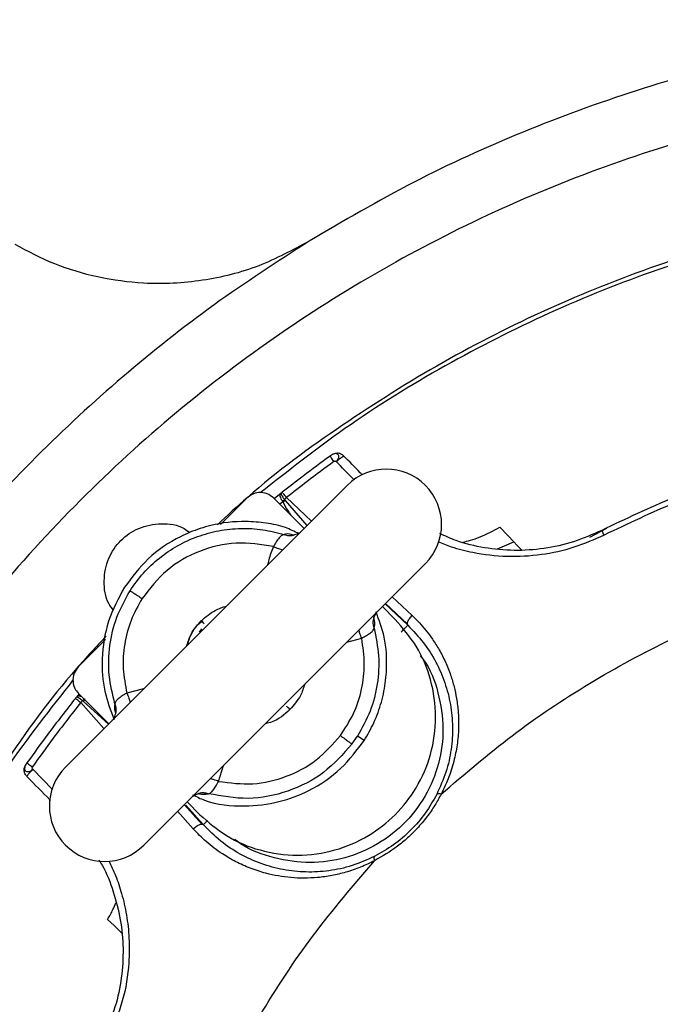
# Model space of a CAD drawing. Units: inches. Extents: x -2 to 332, y 6 to 219.
# Drawn here: x 50 to 53, y 169 to 173 of the extents above; entities that cross this region are included whole.
import ezdxf

# ---------------------------------------------------------------- set-up
doc = ezdxf.new("R2010")
doc.units = ezdxf.units.IN
doc.header["$LTSCALE"] = 6
doc.header["$MEASUREMENT"] = 0
doc.layers.get('0').update_dxf_attribs({"lineweight": 25})

# ---------------------------------------------------------------- blocks, each defined once
blk = doc.blocks.new('A$C7335753A')
at = {"color": 7, "linetype": 'Continuous', "lineweight": 25}
for p, q in [((24.4156, 13.3166), (23.2516, 12.1526)), ((24.1423, 13.2841), (24.1139, 13.2607)), ((24.1423, 13.2841), (24.1422, 13.2814)), ((24.1648, 13.2663), (24.1569, 13.2582)), ((24.1648, 13.2663), (24.2681, 13.1692)), ((24.0013, 13.2639), (23.8926, 13.1553)), ((24.2377, 13.1388), (24.1126, 13.2639)), ((24.1491, 13.2492), (24.1372, 13.2394)), ((24.1482, 13.2513), (24.1569, 13.2582)), ((24.1491, 13.2492), (24.16, 13.2544)), ((24.1599, 13.2544), (24.2493, 13.1503)), ((25.4182, 13.1026), (25.4878, 13.14)), ((25.0369, 13.0541), (25.1043, 13.0831)), ((25.1267, 13.0597), (25.1361, 13.0499)), ((23.5748, 11.8294), (24.7388, 12.9934)), ((24.5721, 12.8267), (24.6656, 12.7384)), ((24.5741, 12.8287), (24.6634, 12.7445)), ((24.6015, 12.8561), (24.6834, 12.7792)), ((24.6137, 12.7628), (24.561, 12.8156)), ((23.8056, 12.7092), (23.8151, 12.7235)), ((23.417, 12.6796), (23.3053, 12.5679)), ((24.4146, 12.6692), (24.4754, 12.6845)), ((23.3074, 12.4544), (23.2965, 12.4411)), ((23.3053, 12.4566), (23.4304, 12.3314)), ((23.5743, 12.4753), (23.5051, 12.458)), ((23.2991, 12.4413), (23.2965, 12.4411)), ((23.3224, 12.4263), (23.3142, 12.4186)), ((23.4101, 12.3111), (23.3142, 12.4186)), ((23.3294, 12.435), (23.3224, 12.4263)), ((23.3258, 12.4235), (23.3224, 12.4263)), ((23.3313, 12.4341), (23.3258, 12.4235)), ((23.4291, 12.3302), (23.3258, 12.4235)), ((24.4353, 12.2472), (24.458, 12.28)), ((24.4858, 12.2628), (24.458, 12.28)), ((23.1165, 12.1431), (23.1982, 12.06)), ((23.8842, 12.0931), (23.9041, 12.1587)), ((23.7536, 12.0082), (23.8064, 11.9555)), ((23.7795, 11.8972), (23.715, 11.9696)), ((23.8148, 11.9167), (23.743, 11.9967)), ((23.8208, 11.9145), (23.7486, 11.9948))]:
    blk.add_line(p, q, dxfattribs=at)
at = {"color": 7, "linetype": 'Continuous', "lineweight": 25, "flags": 128}
for points in [[(25.0463, 13.1436), (25.0788, 13.1097), (25.1043, 13.0831)], [(25.1043, 13.0831), (25.1168, 13.07), (25.1267, 13.0597)], [(23.4861, 11.4649), (23.4524, 11.4971), (23.4256, 11.5229)]]:
    blk.add_lwpolyline(points, dxfattribs=at)
at = {"color": 7, "linetype": 'Continuous', "lineweight": 25}
for centre, start, end in [((24.5772, 13.155), 315, 135), ((23.4132, 11.991), 135, 315)]:
    blk.add_arc(centre, 0.2285, start, end, dxfattribs=at)
for points, knots in [([(27.4895, 15.2412), (27.332, 15.2377), (27.0158, 15.2307), (26.543, 15.1738), (26.0736, 15.0827), (25.6046, 14.9527), (25.1413, 14.783), (24.6869, 14.5764), (24.4007, 14.4092), (24.2582, 14.3259)], [0, 0, 0, 0, 0.138899, 0.278871, 0.419506, 0.560384, 0.707764, 0.85446, 1, 1, 1, 1]), ([(33.395, 9.0797), (33.3913, 9.2381), (33.3838, 9.5598), (33.322, 10.0459), (33.2197, 10.5384), (33.0711, 11.0318), (32.8772, 11.5168), (32.6386, 11.9875), (32.3571, 12.4377), (32.0335, 12.8643), (31.6689, 13.2637), (31.2667, 13.6302), (30.8317, 13.9586), (30.3723, 14.2431), (29.895, 14.4818), (29.4092, 14.6724), (28.9215, 14.8162), (28.438, 14.9154), (27.9607, 14.9728), (27.4866, 14.9915), (27.0094, 14.9723), (26.5233, 14.9127), (26.0308, 14.8098), (25.5374, 14.6614), (25.0524, 14.4675), (24.5817, 14.2288), (24.1314, 13.9474), (23.7049, 13.6238), (23.3055, 13.2591), (22.939, 12.857), (22.6106, 12.422), (22.3261, 11.9625), (22.0874, 11.4852), (21.8968, 10.9994), (21.7528, 10.5118), (21.6543, 10.0282), (21.5947, 9.551), (21.5875, 9.2353), (21.584, 9.0797)], [0, 0, 0, 0, 0.025617, 0.052014, 0.079133, 0.106902, 0.135236, 0.163518, 0.192148, 0.221014, 0.25, 0.279512, 0.308897, 0.338034, 0.366804, 0.3951, 0.422336, 0.448941, 0.474848, 0.5, 0.525617, 0.552014, 0.579133, 0.606902, 0.635236, 0.663518, 0.692148, 0.721014, 0.75, 0.779512, 0.808897, 0.838034, 0.866804, 0.8951, 0.922336, 0.948941, 0.974848, 1, 1, 1, 1]), ([(27.1699, 14.5153), (27.1304, 14.514), (26.9404, 14.5077), (26.5981, 14.4594), (26.1437, 14.3668), (25.6885, 14.2292), (25.2411, 14.0504), (24.8065, 13.8306), (24.3927, 13.5691), (24.0817, 13.3422), (23.9203, 13.1919), (23.8795, 13.1538)], [0, 0, 0, 0, 0.032642, 0.157092, 0.284946, 0.415865, 0.549444, 0.682783, 0.81776, 0.953851, 1, 1, 1, 1]), ([(26.9412, 14.4798), (26.8292, 14.4678), (26.5638, 14.4393), (26.148, 14.3489), (25.6942, 14.2134), (25.248, 14.0349), (24.8156, 13.8148), (24.4146, 13.5678), (24.1715, 13.3763), (24.0564, 13.2856)], [0, 0, 0, 0, 0.106646, 0.252688, 0.40223, 0.554812, 0.70712, 0.861298, 1, 1, 1, 1]), ([(24.2582, 14.3259), (24.1259, 14.2403), (23.859, 14.0676), (23.4828, 13.7683), (23.125, 13.4381), (22.7914, 13.0763), (22.4857, 12.6862), (22.2107, 12.2712), (21.9642, 11.8198), (21.7814, 11.4241), (21.6974, 11.1687), (21.6703, 11.0864)], [0, 0, 0, 0, 0.111738, 0.225325, 0.340453, 0.456789, 0.573976, 0.691641, 0.809403, 0.938585, 1, 1, 1, 1]), ([(24.2582, 14.3259), (24.19, 14.2891), (24.0512, 14.2141), (23.8174, 14.1562), (23.5917, 14.1445), (23.386, 14.173), (23.2061, 14.226), (23.0972, 14.2832), (23.0435, 14.3114)], [0, 0, 0, 0, 0.181949, 0.370279, 0.561316, 0.71081, 0.857604, 1, 1, 1, 1]), ([(24.3447, 13.4375), (24.3074, 13.4102), (24.2408, 13.3615), (24.176, 13.3106), (24.1474, 13.2882)], [0, 0, 0, 0, 0.56, 1, 1, 1, 1]), ([(24.3508, 13.442), (24.3506, 13.4418), (24.3501, 13.4414), (24.3485, 13.4403), (24.3466, 13.4389), (24.3453, 13.438), (24.3447, 13.4375)], [0, 0, 0, 0, 0.282787, 0.563909, 0.780935, 1, 1, 1, 1]), ([(24.361, 13.4149), (24.3589, 13.4178), (24.3545, 13.4239), (24.3491, 13.4314), (24.3454, 13.4366), (24.3449, 13.4372), (24.3447, 13.4375)], [0, 0, 0, 0, 0.241517, 0.5, 0.758483, 1, 1, 1, 1]), ([(24.4018, 13.4377), (24.3979, 13.4409), (24.3897, 13.4475), (24.3748, 13.4502), (24.3612, 13.4481), (24.3542, 13.444), (24.3508, 13.442)], [0, 0, 0, 0, 0.272127, 0.56195, 0.787872, 1, 1, 1, 1]), ([(24.3711, 13.4137), (24.3729, 13.4163), (24.3763, 13.4215), (24.3798, 13.4272), (24.3807, 13.4314), (24.3811, 13.4346), (24.3807, 13.4388), (24.3788, 13.443), (24.3756, 13.4459), (24.3715, 13.4476), (24.3676, 13.448), (24.363, 13.4475), (24.3574, 13.446), (24.3533, 13.4435), (24.3508, 13.442)], [0, 0, 0, 0, 0.125576, 0.247647, 0.278464, 0.331005, 0.405099, 0.5002, 0.590285, 0.66269, 0.75243, 0.795892, 0.874152, 1, 1, 1, 1]), ([(24.3711, 13.4137), (24.3751, 13.4175), (24.3834, 13.4254), (24.3935, 13.4336), (24.3999, 13.4378), (24.4012, 13.4377), (24.4018, 13.4377)], [0, 0, 0, 0, 0.270488, 0.562371, 0.78951, 1, 1, 1, 1]), ([(24.4778, 13.3607), (24.4751, 13.3635), (24.4499, 13.389), (24.4245, 13.4147), (24.4018, 13.4377)], [0, 0, 0, 0, 0.10789, 1, 1, 1, 1]), ([(24.361, 13.4149), (24.3239, 13.3877), (24.2577, 13.3393), (24.1932, 13.2886), (24.1648, 13.2663)], [0, 0, 0, 0, 0.56, 1, 1, 1, 1]), ([(24.3711, 13.4137), (24.3703, 13.4143), (24.3686, 13.4156), (24.3658, 13.4162), (24.3631, 13.416), (24.3617, 13.4153), (24.361, 13.4149)], [0, 0, 0, 0, 0.28602, 0.569037, 0.785169, 1, 1, 1, 1]), ([(24.446, 13.3382), (24.4434, 13.3409), (24.4186, 13.3659), (24.3935, 13.3911), (24.3711, 13.4137)], [0, 0, 0, 0, 0.106245, 1, 1, 1, 1]), ([(26.1553, 13.4063), (26.0238, 13.3624), (25.789, 13.284), (25.5657, 13.1775), (25.4674, 13.1307)], [0, 0, 0, 0, 0.56, 1, 1, 1, 1]), ([(26.1618, 13.3852), (26.0309, 13.3416), (25.7973, 13.2636), (25.5751, 13.1576), (25.4773, 13.111)], [0, 0, 0, 0, 0.56, 1, 1, 1, 1]), ([(24.1126, 13.2639), (24.1037, 13.2708), (24.0853, 13.2852), (24.0515, 13.2888), (24.0219, 13.281), (24.008, 13.2694), (24.0013, 13.2639)], [0, 0, 0, 0, 0.270261, 0.562429, 0.789736, 1, 1, 1, 1]), ([(24.1376, 13.2778), (24.1374, 13.2754), (24.137, 13.2708), (24.1406, 13.2629), (24.1445, 13.2563), (24.147, 13.2529), (24.1482, 13.2513)], [0, 0, 0, 0, 0.3382772, 0.6653614, 0.8317138, 1, 1, 1, 1]), ([(24.1423, 13.2841), (24.1411, 13.2831), (24.1388, 13.2811), (24.138, 13.2789), (24.1376, 13.2778)], [0, 0, 0, 0, 0.515752, 1, 1, 1, 1]), ([(24.1422, 13.2814), (24.1428, 13.2797), (24.1442, 13.2762), (24.1497, 13.2678), (24.1545, 13.2614), (24.1569, 13.2582)], [0, 0, 0, 0, 0.333232, 0.666457, 1, 1, 1, 1]), ([(24.1474, 13.2882), (24.1469, 13.2877), (24.1458, 13.2868), (24.1439, 13.2854), (24.1429, 13.2846), (24.1423, 13.2841)], [0, 0, 0, 0, 0.285809, 0.563384, 1, 1, 1, 1]), ([(24.1648, 13.2663), (24.1625, 13.2691), (24.1578, 13.2751), (24.152, 13.2823), (24.1481, 13.2873), (24.1477, 13.2879), (24.1474, 13.2882)], [0, 0, 0, 0, 0.243135, 0.50223, 0.760094, 1, 1, 1, 1]), ([(24.1482, 13.2513), (24.1484, 13.251), (24.1488, 13.2503), (24.149, 13.2496), (24.1491, 13.2492)], [0, 0, 0, 0, 0.484909, 1, 1, 1, 1]), ([(24.1491, 13.2492), (24.1562, 13.2361), (24.1662, 13.2174), (24.1782, 13.1999), (24.1818, 13.1947)], [0, 0, 0, 0, 0.702798, 1, 1, 1, 1]), ([(24.1569, 13.2582), (24.1571, 13.258), (24.1576, 13.2574), (24.1586, 13.2561), (24.1595, 13.2551), (24.16, 13.2545)], [0, 0, 0, 0, 0.181914, 0.489237, 1, 1, 1, 1]), ([(23.4504, 12.799), (23.4434, 12.8083), (23.4172, 12.8434), (23.406, 12.9223), (23.424, 13.0154), (23.4767, 13.0925), (23.5539, 13.1452), (23.6468, 13.163), (23.7239, 13.1527), (23.7575, 13.1279), (23.7652, 13.1222)], [0, 0, 0, 0, 0.05551, 0.209175, 0.362839, 0.504807, 0.646774, 0.800439, 0.954104, 1, 1, 1, 1]), ([(24.2156, 13.1167), (24.1976, 13.1259), (24.1552, 13.1477), (24.08, 13.1617), (23.9765, 13.1712), (23.8839, 13.1603), (23.8081, 13.1387), (23.7661, 13.1232), (23.6906, 13.0885), (23.5894, 13.0211), (23.5262, 12.9369), (23.4956, 12.8961)], [0, 0, 0, 0, 0.073705, 0.173797, 0.276564, 0.453817, 0.510085, 0.564583, 0.61718, 0.814324, 1, 1, 1, 1]), ([(23.5181, 12.8812), (23.5356, 12.906), (23.5708, 12.9556), (23.6379, 13.0179), (23.7135, 13.0691), (23.7966, 13.1072), (23.8848, 13.1314), (23.9756, 13.1406), (24.0671, 13.1361), (24.1259, 13.1206), (24.1553, 13.1128)], [0, 0, 0, 0, 0.125003, 0.25001, 0.374999, 0.500007, 0.625003, 0.750015, 0.875012, 1, 1, 1, 1]), ([(24.1553, 13.1128), (24.1522, 13.1122), (24.1461, 13.111), (24.134, 13.1004), (24.1225, 13.0839), (24.1146, 13.0702), (24.1107, 13.0634)], [0, 0, 0, 0, 0.2502808, 0.5044548, 0.7559769, 1, 1, 1, 1]), ([(24.1952, 13.1106), (24.1947, 13.1107), (24.1705, 13.1183), (24.1628, 13.1156), (24.1553, 13.1129)], [0, 0, 0, 0, 0.018258, 1, 1, 1, 1]), ([(24.1553, 13.1129), (24.1616, 13.1112), (24.174, 13.1079), (24.1867, 13.1096), (24.1929, 13.1104)], [0, 0, 0, 0, 0.5111, 1, 1, 1, 1]), ([(24.2246, 13.1257), (24.2215, 13.1226), (24.2154, 13.1164), (24.1998, 13.1121), (24.1922, 13.11)], [0, 0, 0, 0, 0.505554, 1, 1, 1, 1]), ([(25.4773, 13.111), (25.436, 13.0928), (25.3524, 13.0557), (25.2164, 13.0264), (25.0754, 13.0181), (24.9512, 13.0331), (24.8564, 13.0569), (24.81, 13.0757), (24.7916, 13.0831)], [0, 0, 0, 0, 0.1870817, 0.3794858, 0.5793952, 0.7843905, 0.91436, 1, 1, 1, 1]), ([(25.4674, 13.1307), (25.4289, 13.1136), (25.3518, 13.0795), (25.2287, 13.0529), (25.1049, 13.0445), (24.9828, 13.0564), (24.8794, 13.0803), (24.8202, 13.1072), (24.798, 13.1173)], [0, 0, 0, 0, 0.178008, 0.356183, 0.534682, 0.713517, 0.892608, 1, 1, 1, 1]), ([(24.8935, 13.0816), (24.9038, 13.0841), (24.9268, 13.0896), (24.9782, 13.1072), (25.019, 13.129), (25.0463, 13.1436)], [0, 0, 0, 0, 0.211591, 0.471808, 1, 1, 1, 1]), ([(25.4773, 13.111), (25.4758, 13.1139), (25.4729, 13.1197), (25.4698, 13.126), (25.4678, 13.13), (25.4676, 13.1305), (25.4674, 13.1307)], [0, 0, 0, 0, 0.256715, 0.515554, 0.76616, 1, 1, 1, 1]), ([(24.1107, 13.0634), (24.0592, 13.0716), (23.9561, 13.0881), (23.8022, 13.0506), (23.6642, 12.9727), (23.6003, 12.8902), (23.5683, 12.849)], [0, 0, 0, 0, 0.250008, 0.500006, 0.749988, 1, 1, 1, 1]), ([(24.1107, 13.0634), (24.1035, 13.0452), (24.0938, 13.0205), (24.0882, 12.9946), (24.0868, 12.9878)], [0, 0, 0, 0, 0.736089, 1, 1, 1, 1]), ([(24.1107, 13.0634), (24.1177, 13.0606), (24.131, 13.0552), (24.1429, 13.0514), (24.1486, 13.0496)], [0, 0, 0, 0, 0.525092, 1, 1, 1, 1]), ([(24.8037, 12.0403), (24.9, 12.1229), (25.0936, 12.2891), (25.4141, 12.5027), (25.7545, 12.6879), (26.1183, 12.8416), (26.5006, 12.9593), (26.8959, 13.0413), (27.1626, 13.062), (27.2952, 13.0722)], [0, 0, 0, 0, 0.138289, 0.278241, 0.41923, 0.560599, 0.708377, 0.855085, 1, 1, 1, 1]), ([(23.4956, 12.8961), (23.4708, 12.85), (23.4211, 12.7573), (23.3985, 12.6076), (23.4069, 12.4678), (23.4379, 12.3872), (23.4528, 12.3485)], [0, 0, 0, 0, 0.27293, 0.548875, 0.783133, 1, 1, 1, 1]), ([(23.4559, 12.4133), (23.4462, 12.4528), (23.4266, 12.5318), (23.4312, 12.6546), (23.4589, 12.7743), (23.4983, 12.8455), (23.5181, 12.8812)], [0, 0, 0, 0, 0.249645, 0.499985, 0.749988, 1, 1, 1, 1]), ([(23.5181, 12.8812), (23.5193, 12.8804), (23.5218, 12.8788), (23.5332, 12.8714), (23.549, 12.8614), (23.5618, 12.8531), (23.5683, 12.849)], [0, 0, 0, 0, 0.251554, 0.49999, 0.748437, 1, 1, 1, 1]), ([(23.5683, 12.849), (23.5517, 12.8193), (23.5185, 12.76), (23.4932, 12.6605), (23.4858, 12.5582), (23.4987, 12.4914), (23.5051, 12.458)], [0, 0, 0, 0, 0.249982, 0.499979, 0.749981, 1, 1, 1, 1]), ([(23.8126, 12.7566), (23.8309, 12.7728), (23.8617, 12.8002), (23.9009, 12.8127), (23.9168, 12.8178)], [0, 0, 0, 0, 0.592143, 1, 1, 1, 1]), ([(24.4858, 12.2628), (24.4929, 12.2745), (24.5074, 12.2981), (24.5265, 12.3367), (24.5434, 12.3778), (24.5573, 12.4212), (24.5679, 12.4654), (24.575, 12.5107), (24.5807, 12.5855), (24.5758, 12.6832), (24.5474, 12.7594), (24.5346, 12.7938)], [0, 0, 0, 0, 0.073966, 0.149762, 0.232967, 0.314068, 0.39612, 0.478883, 0.562105, 0.801928, 1, 1, 1, 1]), ([(24.5269, 12.7706), (24.5293, 12.777), (24.5333, 12.7873), (24.5378, 12.7918), (24.5396, 12.7935)], [0, 0, 0, 0, 0.621579, 1, 1, 1, 1]), ([(24.6834, 12.7792), (24.6793, 12.7747), (24.6713, 12.7657), (24.6647, 12.7528), (24.6626, 12.7433), (24.6646, 12.74), (24.6656, 12.7384)], [0, 0, 0, 0, 0.279995, 0.55807, 0.780004, 1, 1, 1, 1]), ([(24.6834, 12.7792), (24.6938, 12.769), (24.7146, 12.7487), (24.7426, 12.7158), (24.7703, 12.6786), (24.7973, 12.6357), (24.8226, 12.5859), (24.8428, 12.535), (24.8578, 12.4846), (24.8685, 12.4334), (24.8751, 12.379), (24.8769, 12.3176), (24.8721, 12.2527), (24.8588, 12.1828), (24.8378, 12.1115), (24.8151, 12.0641), (24.8037, 12.0403)], [0, 0, 0, 0, 0.052939, 0.105728, 0.158583, 0.224722, 0.295117, 0.369533, 0.433123, 0.496188, 0.57022, 0.643281, 0.73032, 0.815823, 0.9074, 1, 1, 1, 1]), ([(23.7524, 12.6535), (23.7576, 12.6701), (23.7697, 12.7089), (23.797, 12.7393), (23.8126, 12.7566)], [0, 0, 0, 0, 0.4285214, 1, 1, 1, 1]), ([(23.7575, 12.6586), (23.7593, 12.6661), (23.768, 12.7025), (23.7903, 12.7373), (23.8147, 12.7544), (23.8148, 12.7544)], [0, 0, 0, 0, 0.2061883, 0.9981931, 1, 1, 1, 1]), ([(23.8064, 11.9555), (23.8419, 11.9247), (23.9156, 11.8609), (24.0556, 11.8028), (24.21, 11.781), (24.3648, 11.8025), (24.5033, 11.8621), (24.6178, 11.9514), (24.7071, 12.0659), (24.7667, 12.2044), (24.7882, 12.3592), (24.7664, 12.5136), (24.7083, 12.6536), (24.6445, 12.7273), (24.6137, 12.7628)], [0, 0, 0, 0, 0.078504, 0.162677, 0.25, 0.337323, 0.421496, 0.5, 0.578504, 0.662677, 0.75, 0.837323, 0.921496, 1, 1, 1, 1]), ([(23.8126, 12.7566), (23.8148, 12.7544), (23.8193, 12.75), (23.8237, 12.7455), (23.825, 12.7442), (23.8251, 12.7441)], [0, 0, 0, 0, 0.484955, 0.966213, 1, 1, 1, 1]), ([(24.5265, 12.7268), (24.5252, 12.7329), (24.5227, 12.7454), (24.5236, 12.7609), (24.5268, 12.769), (24.5276, 12.7711)], [0, 0, 0, 0, 0.415505, 0.849508, 1, 1, 1, 1]), ([(24.5265, 12.7268), (24.5298, 12.7341), (24.5335, 12.7424), (24.5259, 12.7703), (24.525, 12.7734)], [0, 0, 0, 0, 0.88967, 1, 1, 1, 1]), ([(24.6385, 12.7098), (24.6425, 12.714), (24.6504, 12.7224), (24.6593, 12.7318), (24.6646, 12.7374), (24.6653, 12.7381), (24.6656, 12.7384)], [0, 0, 0, 0, 0.279995, 0.558217, 0.780004, 1, 1, 1, 1]), ([(24.6656, 12.7384), (24.6882, 12.715), (24.7333, 12.6679), (24.7838, 12.587), (24.8212, 12.5012), (24.8442, 12.4114), (24.8531, 12.3192), (24.8471, 12.2257), (24.8271, 12.1316), (24.7994, 12.0702), (24.7856, 12.0396)], [0, 0, 0, 0, 0.124961, 0.250141, 0.375456, 0.500806, 0.626072, 0.751124, 0.875798, 1, 1, 1, 1]), ([(24.5265, 12.7268), (24.5344, 12.6887), (24.5501, 12.6126), (24.543, 12.4956), (24.5149, 12.3818), (24.477, 12.314), (24.458, 12.28)], [0, 0, 0, 0, 0.250015, 0.50001, 0.750002, 1, 1, 1, 1]), ([(24.4754, 12.6845), (24.4728, 12.6914), (24.4683, 12.7033), (24.4651, 12.714), (24.4638, 12.7184)], [0, 0, 0, 0, 0.587411, 1, 1, 1, 1]), ([(24.4754, 12.6845), (24.4822, 12.6883), (24.4959, 12.696), (24.5128, 12.7069), (24.5239, 12.7183), (24.5256, 12.7239), (24.5265, 12.7268)], [0, 0, 0, 0, 0.244971, 0.496339, 0.750368, 1, 1, 1, 1]), ([(23.4194, 12.6937), (23.378, 12.6492), (23.2224, 12.4821), (22.9897, 12.162), (22.7254, 11.7397), (22.5056, 11.2989), (22.3298, 10.8509), (22.1965, 10.4009), (22.1074, 9.9547), (22.0611, 9.6227), (22.0551, 9.4401), (22.0539, 9.4053)], [0, 0, 0, 0, 0.050171, 0.188723, 0.3261, 0.461751, 0.595167, 0.723584, 0.849027, 0.971174, 1, 1, 1, 1]), ([(24.3876, 12.2827), (24.407, 12.3123), (24.4458, 12.3716), (24.4781, 12.4734), (24.4911, 12.5794), (24.4807, 12.6494), (24.4754, 12.6845)], [0, 0, 0, 0, 0.250029, 0.500054, 0.750022, 1, 1, 1, 1]), ([(24.7165, 12.6139), (24.721, 12.6084), (24.7578, 12.5645), (24.7951, 12.4601), (24.8185, 12.313), (24.7988, 12.1653), (24.7422, 12.0283), (24.6498, 11.9095), (24.5288, 11.8201), (24.3904, 11.767), (24.2422, 11.7509), (24.0959, 11.7782), (23.9949, 11.8163), (23.9539, 11.8519), (23.9508, 11.8547)], [0, 0, 0, 0, 0.014103, 0.113297, 0.212491, 0.308126, 0.403761, 0.502954, 0.602148, 0.697783, 0.793418, 0.892612, 0.991806, 1, 1, 1, 1]), ([(23.3053, 12.5679), (23.2984, 12.5591), (23.284, 12.5406), (23.2804, 12.5069), (23.2882, 12.4773), (23.2998, 12.4633), (23.3053, 12.4566)], [0, 0, 0, 0, 0.270261, 0.562429, 0.789736, 1, 1, 1, 1]), ([(23.2838, 12.5136), (23.1895, 12.3934), (22.9929, 12.1428), (22.7412, 11.7306), (22.5211, 11.2922), (22.3457, 10.8453), (22.2144, 10.3967), (22.1278, 9.9915), (22.1007, 9.7342), (22.0894, 9.6274)], [0, 0, 0, 0, 0.144521, 0.301357, 0.456223, 0.608538, 0.755145, 0.898356, 1, 1, 1, 1]), ([(24.2401, 12.4947), (24.235, 12.4787), (24.2225, 12.4396), (24.1951, 12.4087), (24.1788, 12.3904)], [0, 0, 0, 0, 0.4076609, 1, 1, 1, 1]), ([(23.5051, 12.458), (23.4983, 12.4541), (23.4846, 12.4461), (23.4682, 12.4346), (23.4577, 12.4225), (23.4565, 12.4164), (23.4559, 12.4133)], [0, 0, 0, 0, 0.244096, 0.495727, 0.749935, 1, 1, 1, 1]), ([(23.5051, 12.458), (23.5079, 12.451), (23.5133, 12.4376), (23.5171, 12.4256), (23.5189, 12.4199)], [0, 0, 0, 0, 0.525474, 1, 1, 1, 1]), ([(23.2924, 12.436), (23.2539, 12.387), (23.1853, 12.2996), (23.1208, 12.2092), (23.0924, 12.1693)], [0, 0, 0, 0, 0.56, 1, 1, 1, 1]), ([(23.3142, 12.4186), (23.2759, 12.3699), (23.2076, 12.2829), (23.1435, 12.1929), (23.1152, 12.1533)], [0, 0, 0, 0, 0.56, 1, 1, 1, 1]), ([(23.2964, 12.4411), (23.2961, 12.4406), (23.2955, 12.4399), (23.2944, 12.4385), (23.2934, 12.4373), (23.2927, 12.4364), (23.2924, 12.436)], [0, 0, 0, 0, 0.339327, 0.556231, 0.774833, 1, 1, 1, 1]), ([(23.3142, 12.4185), (23.3113, 12.4208), (23.3055, 12.4255), (23.2982, 12.4313), (23.2933, 12.4353), (23.2927, 12.4358), (23.2924, 12.436)], [0, 0, 0, 0, 0.241517, 0.499999, 0.758482, 1, 1, 1, 1]), ([(23.3023, 12.4456), (23.3021, 12.4455), (23.3009, 12.4455), (23.2992, 12.444), (23.2974, 12.4421), (23.2965, 12.4411)], [0, 0, 0, 0, 0.059276, 0.509131, 1, 1, 1, 1]), ([(23.3224, 12.4263), (23.3193, 12.4287), (23.3129, 12.4336), (23.3044, 12.4392), (23.3009, 12.4406), (23.2991, 12.4413)], [0, 0, 0, 0, 0.33362, 0.666898, 1, 1, 1, 1]), ([(23.3216, 12.4403), (23.3205, 12.4409), (23.3176, 12.4427), (23.3132, 12.4447), (23.3075, 12.4465), (23.3043, 12.4459), (23.3023, 12.4456)], [0, 0, 0, 0, 0.143943, 0.379589, 0.612477, 1, 1, 1, 1]), ([(23.4559, 12.4133), (23.4534, 12.4062), (23.4509, 12.3989), (23.4584, 12.3753), (23.4586, 12.3749)], [0, 0, 0, 0, 0.9813489, 1, 1, 1, 1]), ([(23.4559, 12.4133), (23.4576, 12.4071), (23.4607, 12.3953), (23.4593, 12.3832), (23.4586, 12.3775)], [0, 0, 0, 0, 0.5247745, 1, 1, 1, 1]), ([(23.459, 12.3783), (23.457, 12.3703), (23.4529, 12.354), (23.4463, 12.3475), (23.443, 12.3442)], [0, 0, 0, 0, 0.494446, 1, 1, 1, 1]), ([(24.1788, 12.3904), (24.156, 12.3695), (24.1258, 12.3418), (24.0866, 12.3337), (24.0771, 12.3317)], [0, 0, 0, 0, 0.756309, 1, 1, 1, 1]), ([(24.1788, 12.3904), (24.1766, 12.3926), (24.1721, 12.3971), (24.1673, 12.4019), (24.1659, 12.4033), (24.1656, 12.4036)], [0, 0, 0, 0, 0.442636, 0.881889, 1, 1, 1, 1]), ([(23.7766, 12.0377), (23.7929, 12.0297), (23.859, 11.9974), (23.9838, 11.9866), (24.131, 12.0028), (24.2683, 12.055), (24.393, 12.1391), (24.4555, 12.2224), (24.4858, 12.2628)], [0, 0, 0, 0, 0.067147, 0.272622, 0.451333, 0.615288, 0.813633, 1, 1, 1, 1]), ([(23.8842, 12.0931), (23.9314, 12.087), (24.0257, 12.075), (24.1658, 12.1085), (24.2933, 12.1757), (24.3562, 12.247), (24.3876, 12.2827)], [0, 0, 0, 0, 0.249973, 0.499986, 0.749958, 1, 1, 1, 1]), ([(24.3876, 12.2827), (24.3937, 12.2782), (24.4058, 12.2692), (24.4206, 12.2581), (24.4315, 12.25), (24.434, 12.2481), (24.4353, 12.2472)], [0, 0, 0, 0, 0.251452, 0.499911, 0.748458, 1, 1, 1, 1]), ([(24.4353, 12.2472), (24.3982, 12.2055), (24.324, 12.1221), (24.1725, 12.0464), (24.0067, 12.0125), (23.8968, 12.0323), (23.8419, 12.0423)], [0, 0, 0, 0, 0.250021, 0.500007, 0.749988, 1, 1, 1, 1]), ([(23.088, 12.163), (23.0881, 12.1633), (23.0885, 12.1638), (23.0896, 12.1654), (23.091, 12.1673), (23.0919, 12.1687), (23.0924, 12.1693)], [0, 0, 0, 0, 0.283182, 0.564104, 0.780709, 1, 1, 1, 1]), ([(23.0924, 12.1693), (23.0927, 12.1691), (23.0933, 12.1687), (23.0985, 12.165), (23.1061, 12.1597), (23.1123, 12.1554), (23.1152, 12.1533)], [0, 0, 0, 0, 0.241517, 0.5, 0.758483, 1, 1, 1, 1]), ([(23.0922, 12.1128), (23.0891, 12.1167), (23.0827, 12.1248), (23.0801, 12.1394), (23.082, 12.1527), (23.086, 12.1597), (23.088, 12.163)], [0, 0, 0, 0, 0.272399, 0.56188, 0.7876, 1, 1, 1, 1]), ([(23.088, 12.163), (23.0865, 12.1607), (23.0834, 12.1556), (23.0819, 12.1473), (23.0832, 12.1401), (23.0874, 12.1353), (23.0934, 12.1332), (23.1014, 12.1336), (23.1089, 12.1382), (23.1141, 12.1415), (23.1165, 12.1431)], [0, 0, 0, 0, 0.115293, 0.249283, 0.38844, 0.499431, 0.625829, 0.753387, 0.884119, 1, 1, 1, 1]), ([(23.1165, 12.1431), (23.1126, 12.1391), (23.1046, 12.131), (23.0963, 12.121), (23.0921, 12.1147), (23.0922, 12.1134), (23.0922, 12.1128)], [0, 0, 0, 0, 0.270522, 0.562362, 0.789476, 1, 1, 1, 1]), ([(23.1165, 12.1431), (23.1159, 12.1439), (23.1146, 12.1456), (23.114, 12.1485), (23.1141, 12.1512), (23.1148, 12.1526), (23.1152, 12.1533)], [0, 0, 0, 0, 0.286664, 0.56977, 0.785522, 1, 1, 1, 1]), ([(23.0922, 12.1128), (23.124, 12.0806), (23.1566, 12.0477), (23.1889, 12.0151), (23.1897, 12.0143)], [0, 0, 0, 0, 0.974695, 1, 1, 1, 1]), ([(23.8419, 12.0423), (23.8447, 12.0431), (23.8504, 12.0447), (23.8617, 12.0558), (23.8726, 12.0725), (23.8804, 12.0863), (23.8842, 12.0931)], [0, 0, 0, 0, 0.249426, 0.503674, 0.755123, 1, 1, 1, 1]), ([(23.8842, 12.0931), (23.8773, 12.0957), (23.8653, 12.1002), (23.8546, 12.1034), (23.8501, 12.1047)], [0, 0, 0, 0, 0.58263, 1, 1, 1, 1]), ([(23.8419, 12.0423), (23.8356, 12.0435), (23.8229, 12.0461), (23.8081, 12.0453), (23.8007, 12.0423), (23.7993, 12.0418)], [0, 0, 0, 0, 0.443387, 0.899899, 1, 1, 1, 1]), ([(23.7753, 12.0292), (23.7772, 12.031), (23.7821, 12.0359), (23.7931, 12.04), (23.7999, 12.0424)], [0, 0, 0, 0, 0.385825, 1, 1, 1, 1]), ([(23.7965, 12.0437), (23.8027, 12.0426), (23.8259, 12.0383), (23.8351, 12.0406), (23.8419, 12.0423)], [0, 0, 0, 0, 0.265823, 1, 1, 1, 1]), ([(24.8037, 12.0403), (24.7954, 12.0249), (24.778, 11.9929), (24.7448, 11.9451), (24.707, 11.8999), (24.6659, 11.8593), (24.6087, 11.8113), (24.5611, 11.784), (24.5289, 11.7655)], [0, 0, 0, 0, 0.13583, 0.282635, 0.440622, 0.577733, 0.714988, 1, 1, 1, 1]), ([(24.7856, 12.0396), (24.7707, 12.0133), (24.7409, 11.9609), (24.6793, 11.8899), (24.6083, 11.8283), (24.5559, 11.7985), (24.5296, 11.7836)], [0, 0, 0, 0, 0.250198, 0.499911, 0.749684, 1, 1, 1, 1]), ([(24.8037, 12.0403), (24.8014, 12.0408), (24.7968, 12.0419), (24.7914, 12.0422), (24.7873, 12.0416), (24.7862, 12.0402), (24.7856, 12.0396)], [0, 0, 0, 0, 0.246604, 0.5, 0.753396, 1, 1, 1, 1]), ([(23.8385, 11.9304), (23.8382, 11.9301), (23.8337, 11.9261), (23.8276, 11.9206), (23.8218, 11.9154), (23.8211, 11.9148), (23.8208, 11.9145)], [0, 0, 0, 0, 0.029189, 0.404326, 0.70337, 1, 1, 1, 1]), ([(23.7795, 11.8972), (23.7841, 11.9012), (23.7934, 11.9091), (23.8064, 11.9156), (23.8161, 11.9174), (23.8192, 11.9154), (23.8208, 11.9145)], [0, 0, 0, 0, 0.279995, 0.558051, 0.780004, 1, 1, 1, 1]), ([(24.5289, 11.7655), (24.5096, 11.7561), (24.4704, 11.7371), (24.4111, 11.7172), (24.3517, 11.703), (24.2758, 11.6925), (24.1841, 11.6923), (24.0913, 11.7084), (24.0155, 11.7328), (23.9553, 11.7598), (23.8939, 11.7957), (23.8342, 11.8402), (23.797, 11.879), (23.7795, 11.8972)], [0, 0, 0, 0, 0.0737462, 0.1499685, 0.2211844, 0.2942327, 0.4314984, 0.5630764, 0.6482552, 0.730206, 0.8084094, 0.9101805, 1, 1, 1, 1]), ([(24.5296, 11.7836), (24.4984, 11.7695), (24.4359, 11.7414), (24.34, 11.7215), (24.2448, 11.7161), (24.151, 11.7262), (24.0598, 11.7508), (23.9729, 11.7903), (23.8912, 11.8435), (23.8442, 11.8908), (23.8208, 11.9145)], [0, 0, 0, 0, 0.1241599, 0.2488157, 0.373872, 0.4991561, 0.6245281, 0.7498644, 0.8750484, 1, 1, 1, 1]), ([(23.3897, 11.768), (23.394, 11.7612), (23.4197, 11.7204), (23.4507, 11.6378), (23.481, 11.5223), (23.4922, 11.4022), (23.4849, 11.2808), (23.4598, 11.1599), (23.4273, 11.0839), (23.4111, 11.0459)], [0, 0, 0, 0, 0.032798, 0.194484, 0.356038, 0.517388, 0.678472, 0.8393, 1, 1, 1, 1]), ([(23.4309, 11.7645), (23.4404, 11.7443), (23.461, 11.7004), (23.4857, 11.6257), (23.5053, 11.5395), (23.5159, 11.4439), (23.5145, 11.3249), (23.4928, 11.185), (23.4514, 11.0856), (23.4309, 11.0364)], [0, 0, 0, 0, 0.089998, 0.1959025, 0.3178945, 0.4470985, 0.5816286, 0.7926556, 1, 1, 1, 1]), ([(23.497, 9.274), (23.5066, 9.4005), (23.526, 9.655), (23.6015, 10.0326), (23.7113, 10.4043), (23.8599, 10.7702), (24.047, 11.1238), (24.2686, 11.4613), (24.4425, 11.6645), (24.5289, 11.7655)], [0, 0, 0, 0, 0.138289, 0.278241, 0.41923, 0.560599, 0.708377, 0.855085, 1, 1, 1, 1]), ([(24.5289, 11.7655), (24.5284, 11.7679), (24.5272, 11.7727), (24.527, 11.7782), (24.5277, 11.782), (24.529, 11.783), (24.5296, 11.7836)], [0, 0, 0, 0, 0.262956, 0.521619, 0.769045, 1, 1, 1, 1]), ([(23.4256, 11.5229), (23.4333, 11.5362), (23.4464, 11.559), (23.4561, 11.5822), (23.4601, 11.5918)], [0, 0, 0, 0, 0.586402, 1, 1, 1, 1])]:
    blk.add_open_spline(points, degree=3, knots=knots, dxfattribs=at)

msp = doc.modelspace()

# ---------------------------------------------------------------- block references
msp.add_blockref('A$C7335753A', (27.1564, 157.5828))

doc.saveas('drawing.dxf')
